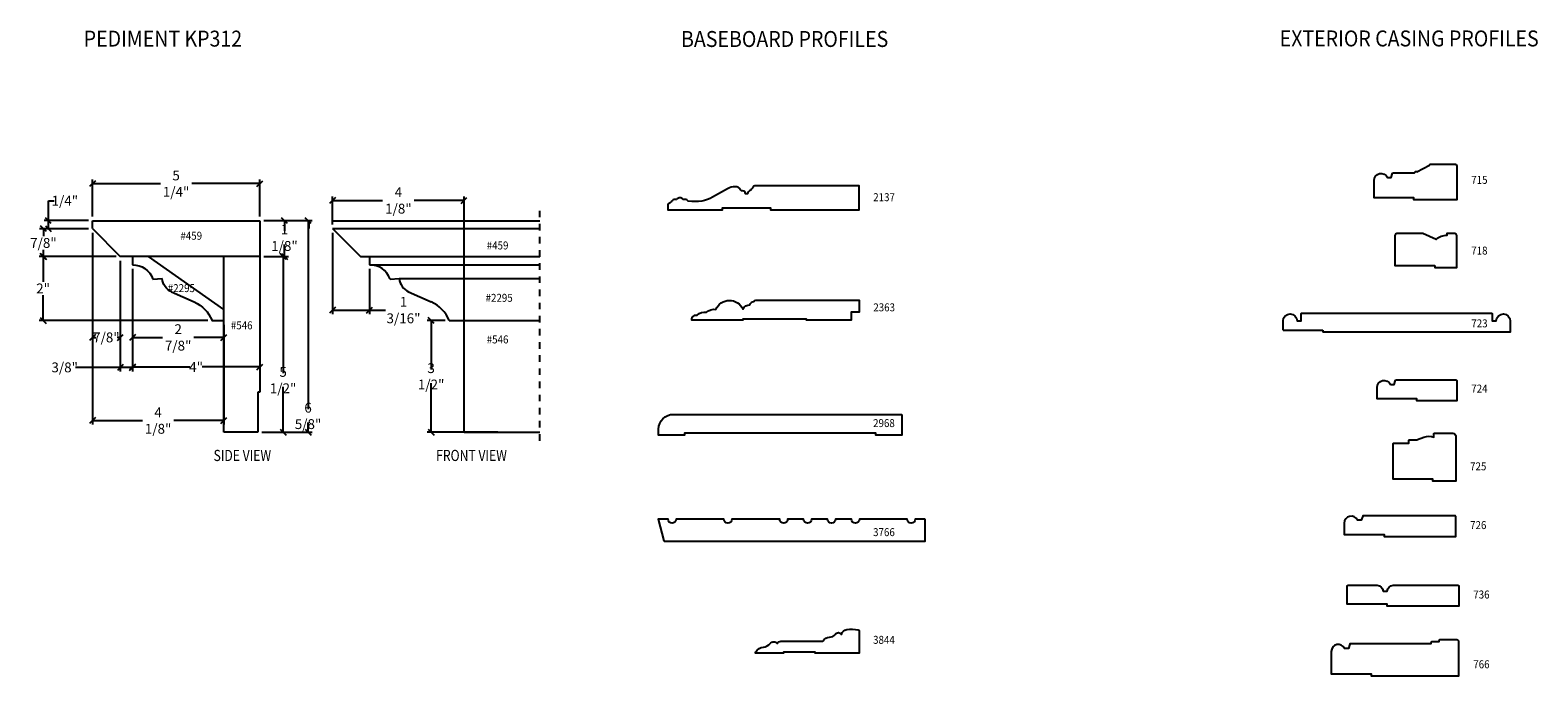
# Model space of a CAD drawing. Units: inches. Extents: x 45 to 278, y -34 to 20.
# Drawn here: x 164 to 187, y -34 to -24 of the extents above; entities that cross this region are included whole.
import ezdxf
from ezdxf.enums import TextEntityAlignment as Align

# ---------------------------------------------------------------- set-up
doc = ezdxf.new("R2010")
doc.units = ezdxf.units.IN
doc.header["$LTSCALE"] = 0.5
doc.header["$MEASUREMENT"] = 0
doc.header["$PDMODE"] = 2
doc.linetypes.add('HIDDEN2', pattern=[0.1875, 0.125, -0.0625])
doc.styles.add('ARIAL', font='an______.ttf')
doc.styles.add('DIMTXT', font='lc______.ttf', dxfattribs={"width": 0.6, "oblique": 5})
doc.styles.get("Standard").update_dxf_attribs({"font": 'lc______.ttf', "width": 0.6, "oblique": 5})
doc.dimstyles.new('0000028691F25DC8', dxfattribs={"dimtxt": 0.15, "dimasz": 0.09, "dimexe": 0.062, "dimexo": 0.0625, "dimgap": 0.025, "dimtad": 0, "dimtih": 1, "dimtoh": 1, "dimdec": 4, "dimzin": 0, "dimdsep": 46, "dimlunit": 5, "dimtxsty": 'Standard', "dimblk": 'OBLIQUE', "dimcen": 0, "dimclrd": 256, "dimclre": 256, "dimclrt": 256, "dimadec": 0, "dimazin": 0, "dimtfac": 1, "dimtdec": 4, "dimtofl": 0, "dimtmove": 0, "dimatfit": 3, "dimldrblk": 'ARCHTICK', "dimfxl": 1, "dimfrac": 1, "dimtolj": 1, "dimtzin": 0, "dimlwd": -1, "dimlwe": -1, "dimarcsym": 0})

# ---------------------------------------------------------------- blocks, each defined once
blk = doc.blocks.new('_OBLIQUE')
at = {"color": 0, "linetype": 'ByBlock'}
blk.add_line((-0.5, -0.5), (0.5, 0.5), dxfattribs=at)
blk = doc.blocks.new('*D87')
at = {"linetype": 'Continuous', "transparency": 16777216}
for p, q in [((164.642, -26.728), (164.642, -26.165)), ((167.191, -26.728), (167.191, -26.165)), ((164.642, -26.227), (165.679, -26.227)), ((167.191, -26.227), (166.154, -26.227))]:
    blk.add_line(p, q, dxfattribs=at)
at = {"layer": 'Defpoints', "color": 0, "linetype": 'Continuous', "transparency": 16777216}
for p in [(164.642, -26.227), (164.642, -26.79), (167.191, -26.79)]:
    blk.add_point(p, dxfattribs=at)
at = {"linetype": 'Continuous', "transparency": 16777216, "xscale": 0.09, "yscale": 0.09, "zscale": 0.09, "rotation": 180}
blk.add_blockref('_OBLIQUE', (164.642, -26.227), dxfattribs=at)
at = {"linetype": 'Continuous', "transparency": 16777216, "xscale": 0.09, "yscale": 0.09, "zscale": 0.09}
blk.add_blockref('_OBLIQUE', (167.191, -26.227), dxfattribs=at)
at = {"linetype": 'Continuous', "transparency": 16777216, "insert": (165.917, -26.227), "char_height": 0.15, "attachment_point": 5}
blk.add_mtext('\\A1;5 1/4"', dxfattribs=at)
blk = doc.blocks.new('_ArchTick')
at = {"color": 0, "linetype": 'ByBlock', "const_width": 0.15}
blk.add_lwpolyline([(-0.5, -0.5), (0.5, 0.5)], dxfattribs=at)
blk = doc.blocks.new('*D88')
at = {"linetype": 'Continuous', "transparency": 16777216}
for p, q in [((167.254, -26.79), (167.989, -26.79)), ((167.927, -26.79), (167.927, -29.658)), ((167.224, -30.008), (167.989, -30.008)), ((167.927, -30.008), (167.927, -29.864))]:
    blk.add_line(p, q, dxfattribs=at)
at = {"layer": 'Defpoints', "color": 0, "linetype": 'Continuous', "transparency": 16777216}
for p in [(167.191, -26.79), (167.161, -30.008), (167.927, -30.008)]:
    blk.add_point(p, dxfattribs=at)
at = {"linetype": 'Continuous', "transparency": 16777216, "xscale": 0.09, "yscale": 0.09, "zscale": 0.09}
for p, rotation in [((167.927, -26.79), 90), ((167.927, -30.008), 270)]:
    blk.add_blockref('_OBLIQUE', p, dxfattribs=dict(at, rotation=rotation))
at = {"linetype": 'Continuous', "transparency": 16777216, "insert": (167.927, -29.761), "char_height": 0.15, "attachment_point": 5}
blk.add_mtext('\\A1;6 5/8"', dxfattribs=at)
blk = doc.blocks.new('*D89')
at = {"linetype": 'Continuous', "transparency": 16777216}
for p, q in [((167.254, -26.79), (167.63, -26.79)), ((167.568, -26.79), (167.568, -26.947)), ((167.568, -27.337), (167.568, -27.153)), ((167.254, -27.337), (167.63, -27.337))]:
    blk.add_line(p, q, dxfattribs=at)
at = {"layer": 'Defpoints', "color": 0, "linetype": 'Continuous', "transparency": 16777216}
for p in [(167.191, -26.79), (167.568, -26.79), (167.191, -27.337)]:
    blk.add_point(p, dxfattribs=at)
at = {"linetype": 'Continuous', "transparency": 16777216, "xscale": 0.09, "yscale": 0.09, "zscale": 0.09}
for p, rotation in [((167.568, -26.79), 90), ((167.568, -27.337), 270)]:
    blk.add_blockref('_OBLIQUE', p, dxfattribs=dict(at, rotation=rotation))
at = {"linetype": 'Continuous', "transparency": 16777216, "insert": (167.568, -27.05), "char_height": 0.15, "attachment_point": 5}
blk.add_mtext('\\A1;1 1/8"', dxfattribs=at)
blk = doc.blocks.new('*D65')
at = {"linetype": 'Continuous', "transparency": 16777216}
for p, q in [((167.254, -27.337), (167.609, -27.337)), ((167.547, -27.337), (167.547, -29.113)), ((167.547, -30.008), (167.547, -29.319)), ((167.224, -30.008), (167.609, -30.008))]:
    blk.add_line(p, q, dxfattribs=at)
at = {"layer": 'Defpoints', "color": 0, "linetype": 'Continuous', "transparency": 16777216}
for p in [(167.191, -27.337), (167.161, -30.008), (167.547, -30.008)]:
    blk.add_point(p, dxfattribs=at)
at = {"linetype": 'Continuous', "transparency": 16777216, "xscale": 0.09, "yscale": 0.09, "zscale": 0.09}
for p, rotation in [((167.547, -27.337), 90), ((167.547, -30.008), 270)]:
    blk.add_blockref('_OBLIQUE', p, dxfattribs=dict(at, rotation=rotation))
at = {"linetype": 'Continuous', "transparency": 16777216, "insert": (167.547, -29.216), "char_height": 0.15, "attachment_point": 5}
blk.add_mtext('\\A1;5 1/2"', dxfattribs=at)
blk = doc.blocks.new('*D90')
at = {"linetype": 'Continuous', "transparency": 16777216}
for p, q in [((163.971, -26.79), (163.971, -26.487)), ((163.971, -26.487), (164.061, -26.487)), ((164.58, -26.79), (163.909, -26.79)), ((163.971, -26.912), (163.971, -26.79)), ((164.58, -26.912), (163.909, -26.912))]:
    blk.add_line(p, q, dxfattribs=at)
at = {"layer": 'Defpoints', "color": 0, "linetype": 'Continuous', "transparency": 16777216}
for p in [(163.971, -26.79), (164.642, -26.79), (164.642, -26.912)]:
    blk.add_point(p, dxfattribs=at)
at = {"linetype": 'Continuous', "transparency": 16777216, "xscale": 0.09, "yscale": 0.09, "zscale": 0.09}
for p, rotation in [((163.971, -26.79), 90), ((163.971, -26.912), 270)]:
    blk.add_blockref('_OBLIQUE', p, dxfattribs=dict(at, rotation=rotation))
at = {"linetype": 'Continuous', "transparency": 16777216, "insert": (164.222, -26.487), "char_height": 0.15, "attachment_point": 5}
blk.add_mtext('\\A1;1/4"', dxfattribs=at)
blk = doc.blocks.new('*D91')
at = {"linetype": 'Continuous', "transparency": 16777216}
for p, q in [((164.58, -26.912), (163.834, -26.912)), ((163.896, -26.912), (163.896, -27.026)), ((163.896, -27.337), (163.896, -27.232)), ((165.004, -27.337), (163.834, -27.337))]:
    blk.add_line(p, q, dxfattribs=at)
at = {"layer": 'Defpoints', "color": 0, "linetype": 'Continuous', "transparency": 16777216}
for p in [(164.642, -26.912), (163.896, -27.337), (165.067, -27.337)]:
    blk.add_point(p, dxfattribs=at)
at = {"linetype": 'Continuous', "transparency": 16777216, "xscale": 0.09, "yscale": 0.09, "zscale": 0.09}
for p, rotation in [((163.896, -26.912), 90), ((163.896, -27.337), 270)]:
    blk.add_blockref('_OBLIQUE', p, dxfattribs=dict(at, rotation=rotation))
at = {"linetype": 'Continuous', "transparency": 16777216, "insert": (163.896, -27.129), "char_height": 0.15, "attachment_point": 5}
blk.add_mtext('\\A1;7/8"', dxfattribs=at)
blk = doc.blocks.new('*D66')
at = {"linetype": 'Continuous', "transparency": 16777216}
for p, q in [((165.004, -27.337), (163.829, -27.337)), ((163.891, -27.337), (163.891, -27.72)), ((163.891, -28.309), (163.891, -27.923)), ((166.401, -28.309), (163.829, -28.309))]:
    blk.add_line(p, q, dxfattribs=at)
at = {"layer": 'Defpoints', "color": 0, "linetype": 'Continuous', "transparency": 16777216}
for p in [(165.067, -27.337), (163.891, -28.309), (166.463, -28.309)]:
    blk.add_point(p, dxfattribs=at)
at = {"linetype": 'Continuous', "transparency": 16777216, "xscale": 0.09, "yscale": 0.09, "zscale": 0.09}
for p, rotation in [((163.891, -27.337), 90), ((163.891, -28.309), 270)]:
    blk.add_blockref('_OBLIQUE', p, dxfattribs=dict(at, rotation=rotation))
at = {"linetype": 'Continuous', "transparency": 16777216, "insert": (163.891, -27.822), "char_height": 0.15, "attachment_point": 5}
blk.add_mtext('\\A1;2"', dxfattribs=at)
blk = doc.blocks.new('*D67')
at = {"linetype": 'Continuous', "transparency": 16777216}
for p, q in [((164.642, -26.974), (164.642, -29.894)), ((166.645, -28.373), (166.645, -29.894)), ((164.642, -29.832), (165.404, -29.832)), ((166.645, -29.832), (165.883, -29.832))]:
    blk.add_line(p, q, dxfattribs=at)
at = {"layer": 'Defpoints', "color": 0, "linetype": 'Continuous', "transparency": 16777216}
for p in [(164.642, -26.912), (166.645, -28.311), (166.645, -29.832)]:
    blk.add_point(p, dxfattribs=at)
at = {"linetype": 'Continuous', "transparency": 16777216, "xscale": 0.09, "yscale": 0.09, "zscale": 0.09, "rotation": 180}
blk.add_blockref('_OBLIQUE', (164.642, -29.832), dxfattribs=at)
at = {"linetype": 'Continuous', "transparency": 16777216, "xscale": 0.09, "yscale": 0.09, "zscale": 0.09}
blk.add_blockref('_OBLIQUE', (166.645, -29.832), dxfattribs=at)
at = {"linetype": 'Continuous', "transparency": 16777216, "insert": (165.643, -29.832), "char_height": 0.15, "attachment_point": 5}
blk.add_mtext('\\A1;4 1/8"', dxfattribs=at)
blk = doc.blocks.new('*D68')
at = {"linetype": 'Continuous', "transparency": 16777216}
for p, q in [((168.3, -26.849), (168.3, -26.42)), ((168.3, -26.482), (169.063, -26.482)), ((170.303, -26.482), (169.543, -26.482)), ((170.303, -28.668), (170.303, -26.42))]:
    blk.add_line(p, q, dxfattribs=at)
at = {"layer": 'Defpoints', "color": 0, "linetype": 'Continuous', "transparency": 16777216}
for p in [(170.303, -26.482), (168.3, -26.912), (170.303, -28.73)]:
    blk.add_point(p, dxfattribs=at)
at = {"linetype": 'Continuous', "transparency": 16777216, "xscale": 0.09, "yscale": 0.09, "zscale": 0.09, "rotation": 180}
blk.add_blockref('_OBLIQUE', (168.3, -26.482), dxfattribs=at)
at = {"linetype": 'Continuous', "transparency": 16777216, "xscale": 0.09, "yscale": 0.09, "zscale": 0.09}
blk.add_blockref('_OBLIQUE', (170.303, -26.482), dxfattribs=at)
at = {"linetype": 'Continuous', "transparency": 16777216, "insert": (169.303, -26.482), "char_height": 0.15, "attachment_point": 5}
blk.add_mtext('\\A1;4 1/8"', dxfattribs=at)
blk = doc.blocks.new('*D92')
at = {"linetype": 'Continuous', "transparency": 16777216}
for p, q in [((168.3, -26.974), (168.3, -28.213)), ((168.864, -27.525), (168.864, -28.213)), ((168.3, -28.151), (168.864, -28.151)), ((168.864, -28.151), (169.108, -28.151))]:
    blk.add_line(p, q, dxfattribs=at)
at = {"layer": 'Defpoints', "color": 0, "linetype": 'Continuous', "transparency": 16777216}
for p in [(168.3, -26.912), (168.864, -27.462), (168.864, -28.151)]:
    blk.add_point(p, dxfattribs=at)
at = {"linetype": 'Continuous', "transparency": 16777216, "xscale": 0.09, "yscale": 0.09, "zscale": 0.09, "rotation": 180}
blk.add_blockref('_OBLIQUE', (168.3, -28.151), dxfattribs=at)
at = {"linetype": 'Continuous', "transparency": 16777216, "xscale": 0.09, "yscale": 0.09, "zscale": 0.09}
blk.add_blockref('_OBLIQUE', (168.864, -28.151), dxfattribs=at)
at = {"linetype": 'Continuous', "transparency": 16777216, "insert": (169.381, -28.151), "char_height": 0.15, "attachment_point": 5}
blk.add_mtext('\\A1;1 3/16"', dxfattribs=at)
blk = doc.blocks.new('*D93')
at = {"linetype": 'Continuous', "transparency": 16777216}
for p, q in [((170.013, -28.309), (169.74, -28.309)), ((169.802, -28.309), (169.802, -29.056)), ((169.802, -30.008), (169.802, -29.262)), ((170.817, -30.008), (169.74, -30.008))]:
    blk.add_line(p, q, dxfattribs=at)
at = {"layer": 'Defpoints', "color": 0, "linetype": 'Continuous', "transparency": 16777216}
for p in [(169.802, -28.309), (170.076, -28.309), (170.88, -30.008)]:
    blk.add_point(p, dxfattribs=at)
at = {"linetype": 'Continuous', "transparency": 16777216, "xscale": 0.09, "yscale": 0.09, "zscale": 0.09}
for p, rotation in [((169.802, -28.309), 90), ((169.802, -30.008), 270)]:
    blk.add_blockref('_OBLIQUE', p, dxfattribs=dict(at, rotation=rotation))
at = {"linetype": 'Continuous', "transparency": 16777216, "insert": (169.802, -29.159), "char_height": 0.15, "attachment_point": 5}
blk.add_mtext('\\A1;3 1/2"', dxfattribs=at)
blk = doc.blocks.new('A$C33125C47')
for p, q in [((0, 0.292), (0.148, 0.503)), ((0.928, 0.5), (1.157, 0.325)), ((1.633, 0.493), (2.401, 0.347)), ((3.192, 0.5), (3.5, 0.289)), ((0.416, 0), (0, 0.292)), ((3.298, 0), (0.416, 0)), ((3.5, 0.289), (3.298, 0))]:
    blk.add_line(p, q)
for centre, radius, start, end in [((0.541, 1.035), 0.661, 233.5705, 305.9465), ((1.549, -0.025), 0.525, 80.7722, 138.1939), ((2.605, 1.412), 1.085, 259.1904, 302.779)]:
    blk.add_arc(centre, radius, start, end)
blk = doc.blocks.new('*D94')
at = {"linetype": 'Continuous', "transparency": 16777216}
for p, q in [((165.252, -27.525), (165.252, -28.629)), ((166.645, -28.373), (166.645, -28.629)), ((165.252, -28.567), (165.711, -28.567)), ((166.645, -28.567), (166.186, -28.567))]:
    blk.add_line(p, q, dxfattribs=at)
at = {"layer": 'Defpoints', "color": 0, "linetype": 'Continuous', "transparency": 16777216}
for p in [(165.252, -27.462), (166.645, -28.311), (165.252, -28.567)]:
    blk.add_point(p, dxfattribs=at)
at = {"linetype": 'Continuous', "transparency": 16777216, "xscale": 0.09, "yscale": 0.09, "zscale": 0.09, "rotation": 180}
blk.add_blockref('_OBLIQUE', (165.252, -28.567), dxfattribs=at)
at = {"linetype": 'Continuous', "transparency": 16777216, "xscale": 0.09, "yscale": 0.09, "zscale": 0.09}
blk.add_blockref('_OBLIQUE', (166.645, -28.567), dxfattribs=at)
at = {"linetype": 'Continuous', "transparency": 16777216, "insert": (165.948, -28.567), "char_height": 0.15, "attachment_point": 5}
blk.add_mtext('\\A1;2 7/8"', dxfattribs=at)
blk = doc.blocks.new('*D95')
at = {"linetype": 'Continuous', "transparency": 16777216}
for p, q in [((165.067, -27.399), (165.067, -29.085)), ((165.252, -27.525), (165.252, -29.085)), ((165.067, -29.023), (164.385, -29.023)), ((165.252, -29.023), (165.067, -29.023))]:
    blk.add_line(p, q, dxfattribs=at)
at = {"layer": 'Defpoints', "color": 0, "linetype": 'Continuous', "transparency": 16777216}
for p in [(165.067, -27.337), (165.252, -27.462), (165.067, -29.023)]:
    blk.add_point(p, dxfattribs=at)
at = {"linetype": 'Continuous', "transparency": 16777216, "xscale": 0.09, "yscale": 0.09, "zscale": 0.09, "rotation": 180}
blk.add_blockref('_OBLIQUE', (165.067, -29.023), dxfattribs=at)
at = {"linetype": 'Continuous', "transparency": 16777216, "xscale": 0.09, "yscale": 0.09, "zscale": 0.09}
blk.add_blockref('_OBLIQUE', (165.252, -29.023), dxfattribs=at)
at = {"linetype": 'Continuous', "transparency": 16777216, "insert": (164.22, -29.023), "char_height": 0.15, "attachment_point": 5}
blk.add_mtext('\\A1;3/8"', dxfattribs=at)
blk = doc.blocks.new('*D69')
at = {"linetype": 'Continuous', "transparency": 16777216}
for p, q in [((164.642, -26.974), (164.642, -28.629)), ((165.067, -27.399), (165.067, -28.629)), ((164.642, -28.567), (164.692, -28.567)), ((165.067, -28.567), (165.017, -28.567))]:
    blk.add_line(p, q, dxfattribs=at)
at = {"layer": 'Defpoints', "color": 0, "linetype": 'Continuous', "transparency": 16777216}
for p in [(164.642, -26.912), (165.067, -27.337), (164.642, -28.567)]:
    blk.add_point(p, dxfattribs=at)
at = {"linetype": 'Continuous', "transparency": 16777216, "xscale": 0.09, "yscale": 0.09, "zscale": 0.09, "rotation": 180}
blk.add_blockref('_OBLIQUE', (164.642, -28.567), dxfattribs=at)
at = {"linetype": 'Continuous', "transparency": 16777216, "xscale": 0.09, "yscale": 0.09, "zscale": 0.09}
blk.add_blockref('_OBLIQUE', (165.067, -28.567), dxfattribs=at)
at = {"linetype": 'Continuous', "transparency": 16777216, "insert": (164.855, -28.567), "char_height": 0.15, "attachment_point": 5}
blk.add_mtext('\\A1;7/8"', dxfattribs=at)
blk = doc.blocks.new('*D96')
at = {"linetype": 'Continuous', "transparency": 16777216}
for p, q in [((165.252, -27.525), (165.252, -29.079)), ((167.191, -28.431), (167.191, -29.079)), ((165.252, -29.017), (166.13, -29.017)), ((167.191, -29.017), (166.313, -29.017))]:
    blk.add_line(p, q, dxfattribs=at)
at = {"layer": 'Defpoints', "color": 0, "linetype": 'Continuous', "transparency": 16777216}
for p in [(165.252, -27.462), (167.191, -28.369), (167.191, -29.017)]:
    blk.add_point(p, dxfattribs=at)
at = {"linetype": 'Continuous', "transparency": 16777216, "xscale": 0.09, "yscale": 0.09, "zscale": 0.09, "rotation": 180}
blk.add_blockref('_OBLIQUE', (165.252, -29.017), dxfattribs=at)
at = {"linetype": 'Continuous', "transparency": 16777216, "xscale": 0.09, "yscale": 0.09, "zscale": 0.09}
blk.add_blockref('_OBLIQUE', (167.191, -29.017), dxfattribs=at)
at = {"linetype": 'Continuous', "transparency": 16777216, "insert": (166.222, -29.017), "char_height": 0.15, "attachment_point": 5}
blk.add_mtext('\\A1;4"', dxfattribs=at)

msp = doc.modelspace()

# ---------------------------------------------------------------- linework, layer by layer
at = {"linetype": 'HIDDEN2'}
msp.add_line((171.45648, -30.13875), (171.45648, -26.62996), dxfattribs=at)
at = {"linetype": 'Continuous'}
for p, q in [((164.64204, -26.79042), (167.19142, -26.79042)), ((164.64204, -26.91182), (164.64204, -26.79042)), ((167.19142, -26.79042), (167.19142, -27.33687)), ((167.94466, -26.91182), (167.94466, -26.79042)), ((168.30003, -26.79042), (171.45648, -26.79042)), ((164.64204, -26.91182), (165.06696, -27.33687)), ((168.30003, -26.91182), (168.72496, -27.33687)), ((167.19142, -27.33687), (165.06696, -27.33687)), ((166.64509, -30.00781), (166.64509, -27.33687)), ((167.19142, -27.33687), (167.19142, -29.40078)), ((168.72496, -27.33687), (171.45648, -27.33687)), ((168.86411, -27.33687), (168.86411, -27.46239)), ((168.86411, -27.46239), (171.45648, -27.46239)), ((169.17538, -27.67839), (169.31521, -27.67247)), ((169.31521, -27.67247), (171.45648, -27.67247)), ((169.45759, -27.87197), (169.80403, -28.02759)), ((170.0758, -28.30887), (171.45648, -28.31057)), ((170.30324, -30.00781), (170.304, -28.30928)), ((167.16107, -29.40078), (167.16107, -30.00781)), ((167.19142, -29.40078), (167.16107, -29.40078)), ((167.16107, -30.00781), (166.64509, -30.00781)), ((170.30324, -30.00781), (171.45648, -30.00781))]:
    msp.add_line(p, q, dxfattribs=at)
for p, q in [((168.30003, -26.91182), (171.45648, -26.91182)), ((182.77961, -28.45767), (183.38664, -28.45767)), ((183.38664, -28.45767), (183.38664, -28.48826))]:
    msp.add_line(p, q)
for points in [[(184.16576, -26.17853, -0.80060128), (184.36814, -26.13336), (184.42571, -26.13336), (184.44739, -26.06984, -0.32147371), (184.45457, -26.06471), (184.78129, -26.06471), (184.79193, -26.04974, -0.41445784), (184.81923, -26.04513), (185.00802, -25.9477, -0.41445784), (185.02759, -25.92813), (185.395, -25.92813, -0.41421356), (185.42535, -25.95848), (185.42535, -26.47445), (184.77279, -26.47445), (184.77279, -26.4441), (184.16576, -26.4441)], [(185.09124, -27.47146), (185.09124, -27.50182), (185.42535, -27.50182), (185.42535, -27.01619, 0.41421356), (185.39524, -26.98608), (185.27383, -26.98608), (185.27383, -27.01619, 0.18664378), (185.10969, -27.07738), (184.90962, -26.98608), (184.51432, -26.98608, 0.41421356), (184.48421, -27.01619), (184.48421, -27.47146)], [(176.96956, -29.73765), (176.96956, -30.05622), (176.57498, -30.05622), (176.57498, -30.02587), (173.66123, -30.02587), (173.66123, -30.05622), (173.26666, -30.05622), (173.26666, -29.96516, -0.41421356), (173.49417, -29.73765)], [(184.45377, -30.18567, -0.41421356), (184.46136, -30.17808), (184.69658, -30.17808), (184.69658, -30.13255, -0.41421356), (184.70417, -30.12497), (184.81011, -30.12497, 0.08596682), (184.82542, -30.12231), (184.92422, -30.08703, -0.2), (185.07598, -30.08703), (185.07598, -30.03391, -0.41421356), (185.08357, -30.02632), (185.36432, -30.02632, -0.41421356), (185.40985, -30.07185), (185.40985, -30.75476), (185.0608, -30.75476), (185.0608, -30.72441), (184.45377, -30.72441)], [(177.32689, -31.33465), (177.1751, -31.33465, -1), (177.0537, -31.33465), (176.32526, -31.33465, -1), (176.20385, -31.33465), (175.96104, -31.33465, -1), (175.83963, -31.33465), (175.59682, -31.33465, -1), (175.47541, -31.33465), (175.2326, -31.33465, -1), (175.11119, -31.33465), (174.38275, -31.33465, -1), (174.26135, -31.33465), (173.53296, -31.33465, -1), (173.41156, -31.33465), (173.25977, -31.33465), (173.34769, -31.66276, 0.33945426), (173.35519, -31.66852), (177.32689, -31.66852)], [(184.45464, -32.33649), (185.44215, -32.33649, -0.41421356), (185.45733, -32.35166), (185.45733, -32.6552), (184.36467, -32.6552), (184.36467, -32.62485), (183.75764, -32.62485), (183.75764, -32.35166, -0.41421356), (183.77281, -32.33649), (184.21448, -32.33649, -0.31053083), (184.30578, -32.42754), (184.36334, -32.42754, -0.31053083)], [(175.77074, -33.19035, -0.29656575), (175.87179, -33.12845, 0.20407803), (175.95637, -33.08594, -0.55706632), (176.05374, -33.08594, -0.31984026), (176.13165, -33.01233, -0.07525771), (176.30902, -33.0169, -0.36354405), (176.32144, -33.03173), (176.32144, -33.37246), (175.65382, -33.37246), (175.65382, -33.35741), (175.16796, -33.35741), (175.16796, -33.37246), (174.74315, -33.37246, -0.13637755), (174.74868, -33.35292, -0.26386455), (174.86281, -33.27991, 0.17954419), (174.96641, -33.22532, -0.49684779), (175.07289, -33.22532, -0.28834796), (175.12848, -33.19035)], [(183.51367, -33.34402), (183.51367, -33.68621), (184.1207, -33.68621), (184.1207, -33.71632), (185.45733, -33.71632), (185.45733, -33.2001, 0.41421356), (185.42722, -33.16999), (185.16887, -33.16999, 0.41421356), (185.15381, -33.18504), (185.15381, -33.2001), (185.04746, -33.2001, 0.41421356), (185.03241, -33.21515), (185.03241, -33.23021), (184.1292, -33.23021), (183.80226, -33.23021, 0.32084116), (183.79537, -33.23514), (183.77362, -33.29886), (183.71605, -33.29886, 0.80060121)]]:
    msp.add_lwpolyline(points, format="xyb", close=True)
for points in [[(174.591, -26.37632, 0.45392408), (174.54697, -26.33782, -0.3131305), (174.51616, -26.32204, 0.27680751), (174.43584, -26.27389, 0.12940076), (174.3163, -26.30535), (174.08868, -26.43409, -0.08993109), (173.92505, -26.49112, -0.06066189), (173.71962, -26.49434, 0.31934205), (173.66302, -26.4701, -0.28049363), (173.63319, -26.45977, 0.47038737), (173.55135, -26.45969, -0.27808297), (173.52177, -26.47002, 0.31868224), (173.46541, -26.49455, -0.19079038), (173.42984, -26.52162, 0.33621955), (173.40768, -26.55085), (173.40768, -26.62672), (174.24252, -26.62672), (174.24252, -26.59637), (174.97096, -26.59637), (174.97096, -26.62672), (176.32144, -26.62672), (176.32144, -26.2625), (174.73299, -26.2625, 0.28002184), (174.70605, -26.27888, -0.13099472), (174.65339, -26.33665, 0.17052305), (174.62248, -26.37632), (174.62248, -26.37981), (174.591, -26.37981), (174.591, -26.37632), (174.591, -26.37981)], [(173.7719, -28.28061, -0.42769645), (173.85385, -28.22817, -0.23766742), (173.99886, -28.18343, -0.24200057), (174.13935, -28.14032, -0.65209771), (174.55142, -28.13502, -0.2844911), (174.65714, -28.06896, -0.28733144), (174.71818, -28.02187, -0.33856183), (174.74747, -27.99947), (176.32144, -27.99947), (176.32144, -28.18158), (176.20003, -28.18158), (176.20003, -28.30298), (175.52016, -28.30298), (175.52016, -28.28781), (174.5489, -28.28781), (174.5489, -28.30298), (173.7719, -28.30298), (173.7719, -28.28061)], [(182.77961, -28.45767), (182.77961, -28.31411, -0.99076707), (182.99207, -28.31411), (183.05278, -28.31411), (183.05278, -28.20788, -0.41421356), (183.06036, -28.20029), (185.95893, -28.20029, -0.41421356), (185.96651, -28.20788), (185.96651, -28.31411), (186.02724, -28.31411, -1), (186.2397, -28.3192)], [(184.41367, -29.2822), (184.47123, -29.2822), (184.49292, -29.21867, -0.32084116), (184.50009, -29.21355), (185.41776, -29.21355, -0.41421356), (185.42535, -29.22113), (185.42535, -29.53229), (184.81832, -29.53229), (184.81832, -29.50194), (184.21128, -29.50194), (184.21128, -29.32736)], [(185.40985, -31.28736, 0.41421356), (185.40227, -31.27979), (183.99897, -31.27979, 0.32147371), (183.99179, -31.28492), (183.97011, -31.34844), (183.91254, -31.34844, 0.80060115), (183.71016, -31.39361), (183.71016, -31.56815), (184.31719, -31.56815), (184.31719, -31.5985), (185.40985, -31.5985), (185.40985, -31.28736)], [(185.40227, -31.27979, 0.00016375), (185.40226, -31.27979)]]:
    msp.add_lwpolyline(points, format="xyb")
msp.add_lwpolyline([(186.2397, -28.31411), (186.2397, -28.48826), (183.38664, -28.48826)])
for centre, radius, start, end in [((168.87212, -27.78313), 0.32084, 19.053526, 91.429473), ((169.56851, -27.64224), 0.25511, 186.806068, 244.227794), ((169.5882, -28.50807), 0.52672, 22.220974, 65.809552)]:
    msp.add_arc(centre, radius, start, end, dxfattribs=at)
at = {"extrusion": (1e-16, 0, -1)}
msp.add_arc((-184.31752, -29.32736), 0.10623, 0, 154.840294, dxfattribs=at)

# ---------------------------------------------------------------- block references
at = {"linetype": 'Continuous', "xscale": -0.4856261434764538, "yscale": 0.4856261434764541, "zscale": 0.4856261434764541, "rotation": 145.0000000000912}
msp.add_blockref('A$C33125C47', (165.33298, -27.22088), dxfattribs=at)

# ---------------------------------------------------------------- texts
at = {"style": 'ARIAL', "width": 0.9}
for s, p in [('PEDIMENT KP312', (164.50957, -24.14152)), ('BASEBOARD PROFILES ', (173.60874, -24.14719)), ('EXTERIOR CASING PROFILES', (182.72781, -24.13879))]:
    msp.add_text(s, height=0.2428131, dxfattribs=at).set_placement(p)
for s, p in [('715', (185.7698, -26.23025)), ('2137', (176.70136, -26.49387)), ('#459', (166.14769, -27.08067)), ('#459', (170.81399, -27.22819)), ('718', (185.7698, -27.30616)), ('#2295', (165.99733, -27.87774)), ('#2295', (170.83766, -28.02526)), ('2363', (176.70269, -28.17013)), ('#546', (166.9165, -28.4436)), ('723', (185.77095, -28.41359)), ('#546', (170.81399, -28.65848)), ('724', (185.7698, -29.4066)), ('2968', (176.6993, -29.93144)), ('725', (185.75208, -30.58908)), ('726', (185.75248, -31.48338)), ('3766', (176.69935, -31.59078)), ('736', (185.80062, -32.54008)), ('3844', (176.69944, -33.22955)), ('766', (185.80089, -33.60119))]:
    msp.add_text(s, height=0.121407, dxfattribs=at).set_placement(p, align=Align.CENTER)
at = {"linetype": 'Continuous', "style": 'DIMTXT', "oblique": 5, "width": 0.8}
for s, p in [('SIDE VIEW', (166.48775, -30.44791)), ('FRONT VIEW', (169.87788, -30.44791))]:
    msp.add_text(s, height=0.169969, dxfattribs=at).set_placement(p)

# ---------------------------------------------------------------- dimensions: what is measured, and where the dimension line sits
at = {"linetype": 'Continuous'}
for base, p1, p2, text, picture, middle in [((164.64204, -26.22719), (167.19142, -26.79042), (164.64204, -26.79042), '5 1/4"', '*D87', (165.91673, -26.22719)), ((166.64491, -29.83164), (164.64204, -26.91182), (166.64491, -28.31057), '4 1/8"', '*D67', (165.64347, -29.83164)), ((165.25177, -28.56712), (166.64491, -28.31057), (165.25177, -27.46239), '2 7/8"', '*D94', (165.94834, -28.56712)), ((167.19142, -29.01664), (165.25177, -27.46239), (167.19142, -28.36882), '4"', '*D96', (166.22159, -29.01664))]:
    dim = msp.add_linear_dim(base=base, p1=p1, p2=p2, text=text, dimstyle='0000028691F25DC8', override={"dimpost": '"'}, dxfattribs=at)
    dim.commit()
    dim.dimension.update_dxf_attribs({"geometry": picture, "text_midpoint": middle})
for base, p1, p2, text, picture, middle in [((163.97146, -26.79042), (164.64204, -26.91182), (164.64204, -26.79042), '1/4"', '*D90', (164.22246, -26.48707)), ((163.89584, -27.33687), (164.64204, -26.91182), (165.06696, -27.33687), '7/8"', '*D91', (163.89584, -27.12933)), ((167.92713, -30.00781), (167.19142, -26.79042), (167.16107, -30.00781), '6 5/8"', '*D88', (167.92713, -29.76134)), ((167.56808, -26.79042), (167.19142, -27.33687), (167.19142, -26.79042), '1 1/8"', '*D89', (167.56808, -27.04961)), ((163.89085, -28.30887), (165.06696, -27.33687), (166.46346, -28.30887), '2"', '*D66', (163.89085, -27.82184)), ((167.54737, -30.00781), (167.19142, -27.33687), (167.16107, -30.00781), '5 1/2"', '*D65', (167.54737, -29.21624)), ((169.80237, -28.30887), (170.87986, -30.00781), (170.0758, -28.30887), '3 1/2"', '*D93', (169.80237, -29.15887))]:
    dim = msp.add_linear_dim(base=base, p1=p1, p2=p2, angle=90, text=text, dimstyle='0000028691F25DC8', override={"dimpost": '"'}, dxfattribs=at)
    dim.commit()
    dim.dimension.update_dxf_attribs({"geometry": picture, "text_midpoint": middle, "dimtype": 160})
for base, p1, p2, text, picture, middle in [((170.30324, -26.48158), (168.30003, -26.91182), (170.30324, -28.73001), '4 1/8"', '*D68', (169.30286, -26.48158)), ((164.64204, -28.56712), (165.06696, -27.33687), (164.64204, -26.91182), '7/8"', '*D69', (164.8545, -28.56712)), ((168.86411, -28.15108), (168.30003, -26.91182), (168.86411, -27.46239), '1 3/16"', '*D92', (169.38097, -28.15108)), ((165.06696, -29.02349), (165.25177, -27.46239), (165.06696, -27.33687), '3/8"', '*D95', (164.22024, -29.02349))]:
    dim = msp.add_linear_dim(base=base, p1=p1, p2=p2, text=text, dimstyle='0000028691F25DC8', override={"dimpost": '"'}, dxfattribs=at)
    dim.commit()
    dim.dimension.update_dxf_attribs({"geometry": picture, "text_midpoint": middle, "dimtype": 160})

doc.saveas('drawing.dxf')
